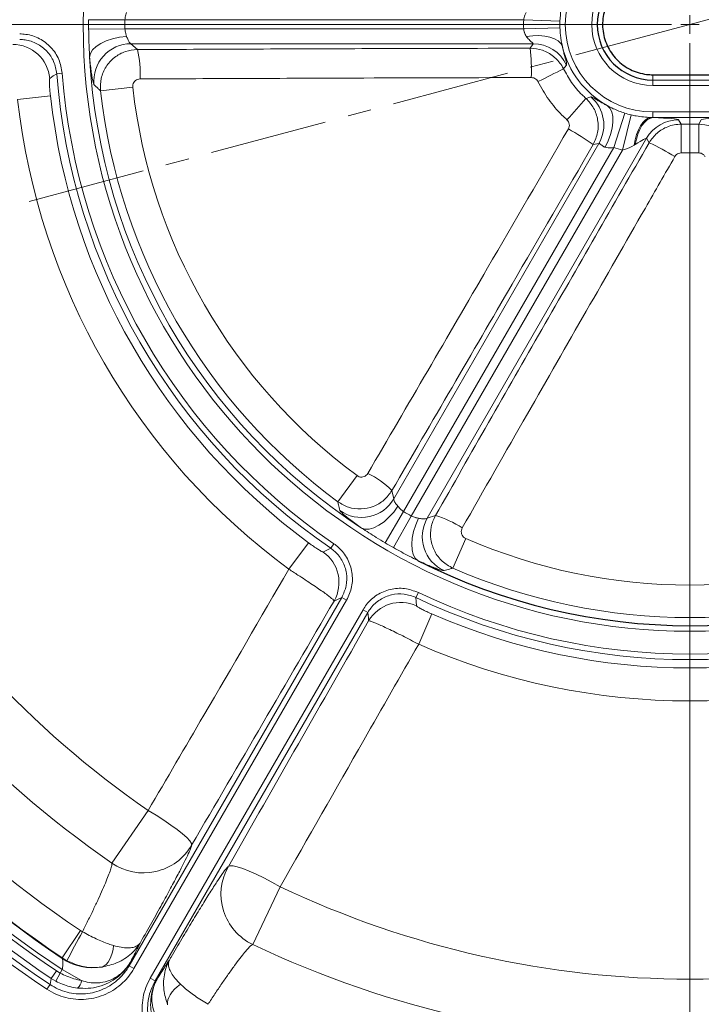
# Model space of a CAD drawing. Units: millimetres. Extents: x 0 to 420, y 0 to 297.
# Drawn here: x 85 to 122, y 148 to 201 of the extents above; entities that cross this region are included whole.
import ezdxf

# ---------------------------------------------------------------- set-up
doc = ezdxf.new("R2010")
doc.units = ezdxf.units.MM
doc.linetypes.add('CENTER', pattern=[10.16, 6.35, -1.27, 1.27, -1.27])
doc.styles.add('SLDTEXTSTYLE0', font='TXT', dxfattribs={"width": 0.605})
doc.dimstyles.new('SLDDIMSTYLE0', dxfattribs={"dimtxt": 3.5, "dimasz": 3.5, "dimexe": 0, "dimexo": 0.0625, "dimgap": 0.875, "dimtad": 1, "dimdec": 0, "dimlfac": 5, "dimrnd": 1e-09, "dimzin": 12, "dimdsep": 46, "dimtxsty": 'SLDTEXTSTYLE0', "dimsah": 1, "dimcen": 0.09, "dimadec": 0, "dimazin": 3, "dimtol": 1, "dimtp": 1, "dimtm": 2, "dimtfac": 1, "dimtdec": 0, "dimtofl": 0, "dimtmove": 0, "dimatfit": 3, "dimfxl": 1, "dimfrac": 2, "dimtolj": 1, "dimtzin": 12, "dimarcsym": 0})

# ---------------------------------------------------------------- blocks, each defined once
blk = doc.blocks.new('_D')
at = {"color": 7, "linetype": 'Continuous', "lineweight": 0}
for p, q in [((51.697, 200.337), (51.697, 115.492)), ((121.073, 122.437), (121.073, 115.492)), ((121.073, 116.492), (51.697, 116.492))]:
    blk.add_line(p, q, dxfattribs=at)
at = {"color": 7, "linetype": 'Continuous', "lineweight": 18}
for centre, start, end in [((86.413, 119.804), 153.4349, 206.5651), ((86.357, 119.804), 333.4349, 26.5651)]:
    blk.add_arc(centre, 7.408, start, end, dxfattribs=at)
for points in [[(51.697, 116.492), (55.197, 115.953), (55.197, 117.03)], [(121.073, 116.492), (117.573, 117.03), (117.573, 115.953)]]:
    blk.add_solid(points, dxfattribs=at)
at = {"color": 7, "linetype": 'Continuous', "lineweight": 18, "attachment_point": 1, "style": 'SLDTEXTSTYLE0'}
for s, insert, char_height in [('1', (91.111, 123.111), 2.45), ('+', (89.145, 123.111), 2.45), ('347', (79.787, 121.003), 3.5), ('2', (91.111, 119.946), 2.45), ('-', (89.568, 119.946), 2.45)]:
    blk.add_mtext(s, dxfattribs=dict(at, insert=insert, char_height=char_height))
blk = doc.blocks.new('SW_CENTERMARKSYMBOL_0')
at = {"color": 0, "linetype": 'Continuous', "lineweight": 18}
for p, q in [((-1, 0), (-77.9, 0)), ((0, 0), (-0.5, 0)), ((0, 0), (0, 0.5)), ((0, 0), (0, -0.5)), ((0, 0), (0.5, 0)), ((0, -1), (0, -77.9))]:
    blk.add_line(p, q, dxfattribs=at)

msp = doc.modelspace()

# ---------------------------------------------------------------- linework, layer by layer
at = {"color": 7, "linetype": 'CENTER', "lineweight": 18}
for q in [(202.479, 222.2535), (40.8272, 178.939)]:
    msp.add_line((121.0583, 200.4369), q, dxfattribs=at)
at = {"color": 8, "linetype": 'Continuous', "lineweight": 18}
for p, q in [((90.6343, 200.6777), (88.6821, 200.6932)), ((112.1169, 200.6777), (90.6343, 200.6777)), ((112.1169, 200.6777), (114.0679, 200.6102)), ((90.6343, 200.1961), (88.6821, 200.1806)), ((90.6343, 200.1961), (112.1169, 200.1961)), ((112.1169, 200.1961), (114.0679, 200.2636)), ((112.6207, 199.3971), (90.9571, 199.3971)), ((90.9571, 199.3971), (91.3053, 199.0841)), ((112.4692, 199.1557), (112.6207, 199.3971)), ((87.2598, 197.8075), (86.9611, 197.7842)), ((119.073, 197.7277), (119.073, 197.4445)), ((119.073, 197.4445), (123.073, 197.4445)), ((119.073, 197.1446), (119.073, 197.4445)), ((91.0597, 197.0567), (89.323, 196.8611)), ((123.073, 197.1446), (119.073, 197.1446)), ((86.6231, 196.5982), (84.8567, 196.4013)), ((119.073, 195.7216), (123.073, 195.7216)), ((119.073, 195.422), (119.073, 195.7216)), ((116.9651, 193.8034), (117.5563, 195.6639)), ((117.4441, 193.6699), (117.901, 195.5678)), ((118.97, 195.423), (119.073, 195.4179)), ((123.073, 195.422), (119.073, 195.422)), ((119.073, 195.4179), (119.073, 195.422)), ((120.4625, 195.3028), (120.5997, 195.0653)), ((121.5463, 195.0653), (121.6835, 195.3028)), ((120.5997, 195.0653), (121.5463, 195.0653)), ((118.7329, 194.3042), (106.9155, 173.8359)), ((118.8703, 194.0662), (118.7329, 194.3042)), ((105.1146, 174.8756), (116.1671, 194.0191)), ((116.9651, 193.8034), (105.6451, 174.1966)), ((106.0622, 173.9557), (117.4441, 193.6699)), ((116.1671, 194.0191), (115.86, 193.9686)), ((118.1233, 193.9689), (118.0582, 193.929)), ((121.5427, 193.5199), (120.6033, 193.5199)), ((103.1391, 176.1347), (102.1013, 174.7284)), ((105.0176, 175.3337), (105.1146, 174.8756)), ((105.6451, 174.1966), (104.6556, 172.5137)), ((106.9155, 173.8359), (107.3607, 173.9809)), ((106.0622, 173.9557), (105.0995, 172.2574)), ((99.47, 171.0904), (100.5236, 172.5217)), ((101.8892, 172.4685), (101.7198, 172.2214)), ((108.9936, 172.7545), (108.2947, 171.1527)), ((106.3143, 169.5688), (106.4435, 169.8391)), ((90.8604, 149.7274), (102.3188, 169.5739)), ((102.5785, 169.424), (91.1201, 149.5774)), ((102.3188, 169.5739), (102.5785, 169.424)), ((92.0039, 149.0672), (103.4623, 168.9137)), ((103.722, 168.7638), (92.2636, 148.9172)), ((103.4623, 168.9137), (103.722, 168.7638)), ((107.1725, 168.683), (106.4597, 167.0549)), ((89.9332, 155.2617), (91.8883, 158.098)), ((98.9988, 153.9927), (97.52, 150.8814)), ((87.2549, 150.159), (88.2433, 151.6285)), ((88.2433, 151.6285), (88.3437, 151.5659)), ((87.2496, 150.132), (87.2549, 150.159)), ((87.2549, 150.159), (87.5084, 150.0069)), ((90.889, 149.8617), (90.8604, 149.7274)), ((90.8604, 149.7274), (91.1201, 149.5774)), ((86.6038, 148.7183), (86.6689, 149.052)), ((86.6689, 149.052), (86.9456, 149.4652)), ((86.919, 148.9019), (86.6689, 149.052)), ((87.154, 149.3399), (86.919, 148.9019)), ((86.9456, 149.4652), (87.154, 149.3399)), ((87.154, 149.3399), (87.2614, 149.5261)), ((87.2614, 149.5261), (88.2913, 148.9315)), ((92.0039, 149.0672), (92.2636, 148.9172)), ((86.6038, 148.7183), (86.4384, 148.4701)), ((92.2636, 148.9172), (92.3656, 149.0092))]:
    msp.add_line(p, q, dxfattribs=at)
at = {"color": 8, "linetype": 'Continuous', "lineweight": 18, "flags": 128}
for points in [[(90.7299, 199.7938), (90.3452, 199.7506), (89.9749, 199.6711), (89.633, 199.5586), (89.3322, 199.4171), (89.084, 199.2519), (88.8976, 199.0694), (88.78, 198.8763), (88.7356, 198.6799)], [(112.2574, 199.7938), (112.6016, 199.8325), (112.9352, 199.8389), (113.2479, 199.813), (113.5301, 199.7554), (113.773, 199.668), (113.9692, 199.5535), (114.1125, 199.4153), (114.1987, 199.2579)], [(86.9611, 197.7842), (86.7759, 197.661), (86.5826, 197.5321)], [(116.5103, 193.8201), (116.6741, 194.1647), (116.8001, 194.515), (116.8837, 194.8583), (116.9218, 195.182), (116.9131, 195.4744), (116.8578, 195.7247), (116.7581, 195.9237), (116.6174, 196.0643)], [(118.0582, 193.929), (118.1177, 194.2305), (118.1979, 194.5115), (118.2968, 194.7649), (118.4118, 194.984), (118.5401, 195.1634), (118.6782, 195.2985), (118.8228, 195.3858), (118.97, 195.423)], [(118.1233, 193.9689), (118.1842, 194.2609), (118.2667, 194.5325), (118.3688, 194.7771), (118.488, 194.9887), (118.6213, 195.1623), (118.7656, 195.2937), (118.9174, 195.3795), (119.073, 195.4179)], [(105.3446, 174.4805), (105.1147, 174.169), (104.8608, 173.888), (104.5923, 173.6482), (104.3194, 173.4585), (104.0523, 173.3261), (103.801, 173.2559), (103.575, 173.2506), (103.3827, 173.3103)], [(106.4583, 173.8375), (106.3035, 173.4826), (106.1871, 173.1223), (106.1136, 172.7699), (106.0858, 172.4387), (106.1047, 172.1411), (106.1695, 171.8884), (106.278, 171.69), (106.4259, 171.5534)], [(101.3121, 172.0197), (101.4747, 172.1), (101.7198, 172.2214)], [(102.3188, 169.5739), (102.0496, 169.4487), (101.9029, 169.3806)], [(106.3143, 169.5688), (106.3284, 169.3468), (106.3434, 169.1149)], [(103.7625, 168.3069), (103.7481, 168.4681), (103.722, 168.7638)], [(91.8883, 158.098), (92.3208, 157.8368), (92.7337, 157.5726), (93.1151, 157.3129), (93.4541, 157.0652), (93.7411, 156.8364), (93.9678, 156.6332), (94.1277, 156.4614), (94.2162, 156.3259), (94.2308, 156.2305)], [(98.9988, 153.9927), (98.5564, 154.2367), (98.1211, 154.4622), (97.7055, 154.6627), (97.3214, 154.8324), (96.9798, 154.9665), (96.6905, 155.0612), (96.4618, 155.1138), (96.3001, 155.1227), (96.2102, 155.0877)], [(89.4087, 149.6657), (89.5217, 149.7217), (89.6276, 149.807), (89.7246, 149.9201), (89.8112, 150.0591), (89.8857, 150.2217), (89.947, 150.405), (89.994, 150.6059), (90.0259, 150.821)], [(92.936, 147.6292), (92.928, 147.755), (92.9489, 147.8894), (92.9984, 148.03), (93.0755, 148.1745), (93.179, 148.3203), (93.3071, 148.4651), (93.4576, 148.6062), (93.6279, 148.7413)]]:
    msp.add_lwpolyline(points, dxfattribs=at)
at = {"color": 8, "linetype": 'Continuous', "lineweight": 18}
msp.add_circle((121.073, 200.4369), 32.6847, dxfattribs=at)
for centre, radius, start, end in [((119.073, 200.4369), 4.7153, 90, 270), ((119.073, 200.4369), 3.2922, 90, 270), ((121.073, 200.4369), 32.3919, 179.54669, 180.45331), ((121.073, 200.4369), 30.4397, 179.54669, 180.45331), ((119.073, 200.4369), 6.9603, 178.01716, 181.98284), ((119.073, 200.4369), 5.0081, 178.01716, 181.98284), ((84.5877, 197.361), 2.0022, 4.89997, 89.86669), ((90.9644, 197.3933), 2.0039, 90.20845, 185.54998), ((86.5119, 197.8396), 4.9523, 356.07813, 14.55404), ((100.2875, 197.9172), 12.2445, 358.40957, 5.80537), ((112.6169, 197.394), 2.0032, 25.31266, 89.89285), ((119.073, 200.4369), 5.0149, 193.59779, 240.68196), ((121.073, 200.4369), 32.3851, 183.10992, 236.89008), ((63.0677, 298.4418), 112.6926, 296.234854, 297.016807), ((121.073, 200.4369), 34.2149, 184.44655, 235.55345), ((121.073, 200.4369), 33.9153, 184.44655, 235.55345), ((121.073, 200.4369), 31.9507, 186.42566, 233.57434), ((121.073, 200.4369), 30.203, 186.42566, 233.57434), ((121.073, 200.4369), 60.6185, 183.915608, 236.084392), ((121.073, 200.4369), 60.5932, 183.925711, 236.074289), ((121.073, 200.4369), 58.8221, 183.925711, 236.074289), ((121.073, 200.4369), 51.4231, 184.57897, 235.42103), ((121.073, 200.4369), 36.4405, 186.35816, 233.64184), ((121.073, 200.4369), 34.6631, 186.35816, 233.64184), ((65.2917, 240.1504), 66.5406, 317.620652, 318.946827), ((114.4295, 195.0164), 2.0034, 330.14652, 49.30968), ((121.073, 200.4369), 54.8679, 184.57897, 235.42103), ((119.073, 200.4369), 5.0081, 252.37134, 256.46605), ((120.4659, 193.2997), 2.0031, 90.09639, 149.90361), ((119.073, 200.4369), 5.0149, 268.8234, 270), ((108.508, 183.7112), 12.62, 54.36894, 61.54266), ((-72.7982, 193.8469), 193.4018, 359.903112, 0.360935), ((314.9442, 193.8469), 193.4018, 179.639065, 180.096888), ((119.073, 200.4369), 6.9603, 252.37134, 256.46605), ((112.7434, 180.9797), 14.4497, 58.65476, 64.91193), ((121.073, 200.4369), 66.1865, 187.569617, 292.430383), ((121.073, 200.4369), 61.1158, 188.605544, 236.410536), ((121.073, 200.4369), 62.4508, 189.14825, 236.317513), ((121.073, 200.4369), 62.1525, 189.14825, 236.317513), ((121.073, 200.4369), 61.3416, 189.353907, 236.196217), ((121.073, 200.4369), 61.8389, 189.353907, 236.196217), ((101.5431, 171.8047), 4.9523, 45.44596, 63.92187), ((103.3829, 175.8838), 2.0039, 234.45002, 329.79155), ((121.073, 200.4369), 30.4397, 239.54669, 240.45331), ((106.0418, 169.2074), 4.9523, 56.07813, 74.55404), ((108.6545, 172.8402), 2.0039, 150.20845, 245.54998), ((121.073, 200.4369), 32.3919, 239.54669, 240.45331), ((121.073, 200.4369), 30.203, 246.42566, 293.57434), ((100.1666, 170.3776), 2.0022, 330.13331, 55.10003), ((121.073, 200.4369), 31.9507, 246.42566, 293.57434), ((121.073, 200.4369), 33.9153, 244.44655, 295.55345), ((105.4941, 167.3018), 2.0022, 64.89997, 149.86669), ((121.073, 200.4369), 34.2149, 244.44655, 295.55345), ((121.073, 200.4369), 34.6631, 246.35816, 293.64184), ((121.073, 200.4369), 36.4405, 246.35816, 293.64184), ((121.073, 200.4369), 68.4102, 217.619499, 250.514924), ((121.073, 200.4369), 68.6099, 217.619499, 250.514924), ((121.073, 200.4369), 69.3602, 217.684099, 244.349694), ((121.073, 200.4369), 71.3574, 217.640069, 243.993924), ((91.6332, 157.737), 3.0029, 235.51978, 329.88868), ((98.8137, 153.5913), 3.0029, 150.11132, 244.48022), ((121.073, 200.4369), 51.4231, 244.57897, 295.42103), ((526.8837, -84.4204), 498.0029, 151.714496, 151.917984), ((121.073, 200.4369), 54.8679, 244.57897, 295.42103), ((88.922, 152.6438), 3.0176, 236.34374, 279.28194), ((87.7958, 148.9422), 0.4957, 304.83276, 358.75808)]:
    msp.add_arc(centre, radius, start, end, dxfattribs=at)
at = {"color": 7, "linetype": 'Continuous', "lineweight": 25}
for centre, radius, start, end in [((119.073, 200.4369), 2.9923, 90, 270), ((121.073, 200.4369), 65.987, 187.569617, 292.430383), ((121.073, 200.4369), 65.7, 187.509708, 292.490292), ((121.073, 200.4369), 32.3851, 243.10992, 296.89008)]:
    msp.add_arc(centre, radius, start, end, dxfattribs=at)
at = {"color": 8, "linetype": 'Continuous', "lineweight": 18}
for centre, major_axis, ratio, start_param, end_param in [((117.2294, 195.2951), (3.2343, 0.0039), 0.0453553, 0.026108, 0.9642037), ((124.9166, 195.2951), (3.2343, -0.0039), 0.0453553, 2.177389, 3.1154847), ((117.2294, 193.2979), (1.5029, 1.0088), 0.0413725, 6.2514028, 7.1894985)]:
    msp.add_ellipse(centre, major_axis=major_axis, ratio=ratio, start_param=start_param, end_param=end_param, dxfattribs=at)
at = {"color": 7, "linetype": 'Continuous', "lineweight": 25}
for points, knots in [([(119.073, 203.146), (118.7874, 203.1208), (118.3488, 203.0819), (117.8051, 202.8433), (117.4183, 202.5982), (117.0796, 202.2886), (116.7963, 201.928), (116.579, 201.5241), (116.4311, 201.09), (116.3598, 200.637), (116.3639, 200.1784), (116.4465, 199.7274), (116.6022, 199.2961), (116.8294, 198.8978), (117.1191, 198.5423), (117.4653, 198.2417), (117.8564, 198.0018), (118.2826, 197.8337), (118.6932, 197.7419), (118.9592, 197.732), (119.073, 197.7277)], [0, 0, 0, 0, 0.1003372, 0.1540686, 0.2077999, 0.2615252, 0.3152505, 0.36897, 0.4226894, 0.4764044, 0.5301195, 0.5838324, 0.6375453, 0.6912589, 0.7449726, 0.7986895, 0.8524064, 0.9061286, 0.9598509, 1, 1, 1, 1]), ([(119.073, 197.7277), (120.1901, 197.7275), (121.5235, 197.7272), (122.8568, 197.7276), (123.073, 197.7277)], [0, 0, 0, 0, 0.8378165, 1, 1, 1, 1])]:
    msp.add_open_spline(points, degree=3, knots=knots, dxfattribs=at)
at = {"color": 8, "linetype": 'Continuous', "lineweight": 18}
for points, knots in [([(114.1987, 201.6159), (114.1733, 201.4973), (114.1028, 201.1667), (114.0815, 200.8276), (114.0679, 200.6102)], [0, 0, 0, 0, 0.358901, 1, 1, 1, 1]), ([(90.7299, 201.0799), (90.7002, 200.9991), (90.654, 200.8735), (90.6395, 200.7292), (90.6343, 200.6777)], [0, 0, 0, 0, 0.6435312, 1, 1, 1, 1]), ([(112.1169, 200.6777), (112.1318, 200.7679), (112.1564, 200.917), (112.2288, 201.0338), (112.2574, 201.0799)], [0, 0, 0, 0, 0.604756, 1, 1, 1, 1]), ([(88.7356, 198.6799), (88.7257, 198.8563), (88.6976, 199.3556), (88.6882, 199.8566), (88.6821, 200.1806)], [0, 0, 0, 0, 0.3532677, 1, 1, 1, 1]), ([(90.6343, 200.1961), (90.6447, 200.1132), (90.6559, 200.0234), (90.6974, 199.8925), (90.7146, 199.8402), (90.7299, 199.7938)], [0, 0, 0, 0, 0.5753556, 0.6234911, 1, 1, 1, 1]), ([(112.2574, 199.7938), (112.2194, 199.8588), (112.1753, 199.9344), (112.1358, 200.0745), (112.1253, 200.1418), (112.1169, 200.1961)], [0, 0, 0, 0, 0.5436291, 0.6318368, 1, 1, 1, 1]), ([(114.0679, 200.2636), (114.0749, 200.1287), (114.0925, 199.7897), (114.1588, 199.4577), (114.1987, 199.2579)], [0, 0, 0, 0, 0.398055, 1, 1, 1, 1]), ([(84.9678, 199.9266), (85.0786, 199.9217), (85.4464, 199.9056), (86.0543, 199.7026), (86.6757, 199.2293), (87.1238, 198.574), (87.2145, 198.063), (87.2598, 197.8075)], [0, 0, 0, 0, 0.0972078, 0.3229319, 0.5485499, 0.7742779, 1, 1, 1, 1]), ([(86.9611, 197.7842), (86.9217, 198.0064), (86.843, 198.4508), (86.4533, 199.0207), (85.9129, 199.4322), (85.3841, 199.6086), (85.0641, 199.6226), (84.9678, 199.6268)], [0, 0, 0, 0, 0.2257136, 0.4514162, 0.6770211, 0.9027684, 1, 1, 1, 1]), ([(90.7299, 199.7938), (90.7539, 199.725), (90.8037, 199.5826), (90.8926, 199.4393), (90.9357, 199.4111), (90.9571, 199.3971)], [0, 0, 0, 0, 0.3198424, 0.6623382, 1, 1, 1, 1]), ([(112.6207, 199.3971), (112.622, 199.4023), (112.6244, 199.4115), (112.5718, 199.4656), (112.4509, 199.5732), (112.3259, 199.7023), (112.2632, 199.786), (112.2574, 199.7938)], [0, 0, 0, 0, 0.1643391, 0.2899494, 0.6084389, 0.9635836, 1, 1, 1, 1]), ([(89.323, 196.8611), (89.3204, 197.0873), (89.3151, 197.5396), (89.5928, 198.1747), (90.0485, 198.6805), (90.645, 199.0186), (91.0876, 199.0625), (91.3053, 199.0841)], [0, 0, 0, 0, 0.2012208, 0.4023513, 0.6036846, 0.8050741, 1, 1, 1, 1]), ([(91.3053, 199.0841), (93.3196, 199.0933), (97.3488, 199.1119), (104.4029, 199.1373), (109.4464, 199.1488), (112.4692, 199.1557)], [0, 0, 0, 0, 0.2859978, 0.5720676, 1, 1, 1, 1]), ([(112.4692, 199.1557), (112.6937, 199.1335), (113.1429, 199.0891), (113.7387, 198.7449), (114.0909, 198.3594), (114.2275, 198.1048), (114.2585, 198.047)], [0, 0, 0, 0, 0.3035758, 0.6075412, 0.9108297, 1, 1, 1, 1]), ([(114.1987, 199.2579), (114.2026, 199.2383), (114.2267, 199.1186), (114.2725, 198.9216), (114.3514, 198.621), (114.4329, 198.3436), (114.4295, 198.2821), (114.4278, 198.2505)], [0, 0, 0, 0, 0.030096, 0.1839646, 0.3380313, 0.6589037, 1, 1, 1, 1]), ([(88.9699, 197.1995), (88.96, 197.2163), (88.94, 197.2504), (88.9009, 197.4072), (88.8575, 197.6378), (88.8136, 197.9348), (88.7712, 198.2833), (88.7476, 198.5466), (88.7356, 198.6799)], [0, 0, 0, 0, 0.16468689, 0.33478393, 0.50216124, 0.67466172, 0.83533464, 1, 1, 1, 1]), ([(114.4278, 198.2505), (114.3785, 198.1917), (114.3217, 198.1242), (114.2659, 198.056), (114.2585, 198.047)], [0, 0, 0, 0, 0.8686564, 1, 1, 1, 1]), ([(114.2585, 198.047), (114.3968, 197.7985), (114.6769, 197.2948), (115.1165, 196.7798), (115.3996, 196.5151), (115.47, 196.4493)], [0, 0, 0, 0, 0.4227203, 0.8565639, 1, 1, 1, 1]), ([(86.6231, 196.5982), (86.6124, 196.7018), (86.5908, 196.9111), (86.5727, 197.1894), (86.5668, 197.3996), (86.5715, 197.5101), (86.5795, 197.526), (86.5826, 197.5321)], [0, 0, 0, 0, 0.2097634, 0.4238766, 0.6404068, 0.8621923, 1, 1, 1, 1]), ([(91.4526, 197.5009), (91.4093, 197.4965), (91.3213, 197.4876), (91.2029, 197.42), (91.1126, 197.3189), (91.0578, 197.1922), (91.0591, 197.1019), (91.0597, 197.0567)], [0, 0, 0, 0, 0.19481163, 0.39621819, 0.59763936, 0.79883095, 1, 1, 1, 1]), ([(112.5273, 197.5773), (109.5174, 197.569), (104.4957, 197.5552), (97.4714, 197.5291), (93.459, 197.5103), (91.4526, 197.5009)], [0, 0, 0, 0, 0.427912, 0.7139199, 1, 1, 1, 1]), ([(112.8837, 197.3577), (112.8775, 197.3692), (112.8504, 197.4199), (112.7803, 197.4965), (112.6615, 197.5646), (112.5721, 197.5731), (112.5273, 197.5773)], [0, 0, 0, 0, 0.0890456, 0.3919229, 0.6958452, 1, 1, 1, 1]), ([(114.4451, 195.2996), (114.3544, 195.3844), (113.9965, 195.7188), (113.4287, 196.3807), (113.0669, 197.0293), (112.8837, 197.3577)], [0, 0, 0, 0, 0.1434338, 0.5661502, 1, 1, 1, 1]), ([(89.323, 196.8611), (89.2774, 196.9046), (89.1591, 197.0175), (89.0419, 197.1302), (88.9699, 197.1995)], [0, 0, 0, 0, 0.3853383, 1, 1, 1, 1]), ([(115.47, 196.4493), (115.5188, 196.4647), (115.6075, 196.4927), (115.696, 196.5222), (115.7357, 196.5355)], [0, 0, 0, 0, 0.5513022, 1, 1, 1, 1]), ([(115.47, 196.4493), (115.6212, 196.2826), (115.9238, 195.9493), (116.1333, 195.2973), (116.144, 194.6027), (115.956, 194.183), (115.86, 193.9686)], [0, 0, 0, 0, 0.2474036, 0.4949519, 0.7420827, 1, 1, 1, 1]), ([(115.7357, 196.5355), (115.7538, 196.5335), (115.7995, 196.5284), (115.9741, 196.4251), (116.2171, 196.2816), (116.4089, 196.1724), (116.5575, 196.0954), (116.6174, 196.0643)], [0, 0, 0, 0, 0.2307742, 0.5814823, 0.7379942, 0.8943131, 1, 1, 1, 1]), ([(116.6174, 196.0643), (116.7255, 196.0074), (117.0265, 195.849), (117.3494, 195.7362), (117.5563, 195.6639)], [0, 0, 0, 0, 0.3591693, 1, 1, 1, 1]), ([(114.5215, 194.8064), (114.5409, 194.8491), (114.5787, 194.9325), (114.5771, 195.0707), (114.5355, 195.2004), (114.4752, 195.2666), (114.4451, 195.2996)], [0, 0, 0, 0, 0.2585462, 0.5056872, 0.7528935, 1, 1, 1, 1]), ([(117.901, 195.5678), (117.9921, 195.547), (118.3439, 195.4669), (118.7035, 195.4417), (118.97, 195.423)], [0, 0, 0, 0, 0.2591351, 1, 1, 1, 1]), ([(103.7202, 176.2529), (104.7955, 178.0954), (106.9463, 181.781), (110.547, 187.9655), (113.0719, 192.3112), (114.5215, 194.8064)], [0, 0, 0, 0, 0.29859715, 0.59727938, 1, 1, 1, 1]), ([(118.8703, 194.0662), (119.0015, 194.2495), (119.2641, 194.6164), (119.7717, 194.9073), (120.2251, 195.0443), (120.4734, 195.0582), (120.5997, 195.0653)], [0, 0, 0, 0, 0.3214575, 0.643248, 0.8185162, 1, 1, 1, 1]), ([(121.5463, 195.0653), (121.7703, 195.0432), (122.2184, 194.9992), (122.7237, 194.7056), (123.0696, 194.3814), (123.2062, 194.1725), (123.2757, 194.0662)], [0, 0, 0, 0, 0.3209906, 0.6419619, 0.8178398, 1, 1, 1, 1]), ([(115.86, 193.9686), (114.4054, 191.462), (111.8724, 187.097), (108.2571, 180.8859), (106.0975, 177.1846), (105.0176, 175.3337)], [0, 0, 0, 0, 0.4027436, 0.7013291, 1, 1, 1, 1]), ([(107.3607, 173.9809), (108.3153, 175.652), (110.2246, 178.9947), (113.099, 184.0148), (115.9803, 189.039), (117.9068, 192.3904), (118.8703, 194.0662)], [0, 0, 0, 0, 0.2498545, 0.4997665, 0.7498533, 1, 1, 1, 1]), ([(116.5103, 193.8201), (116.5015, 193.8237), (116.4763, 193.834), (116.3888, 193.8766), (116.2771, 193.9583), (116.1984, 194.0267), (116.1758, 194.0212), (116.1671, 194.0191)], [0, 0, 0, 0, 0.0415448, 0.1200626, 0.4479844, 0.7856466, 1, 1, 1, 1]), ([(116.9651, 193.8034), (116.8607, 193.7912), (116.6995, 193.7722), (116.5595, 193.8076), (116.5103, 193.8201)], [0, 0, 0, 0, 0.6478268, 1, 1, 1, 1]), ([(118.0582, 193.929), (117.9075, 193.8511), (117.7113, 193.7496), (117.4945, 193.6849), (117.4441, 193.6699)], [0, 0, 0, 0, 0.7679022, 1, 1, 1, 1]), ([(120.2601, 193.3205), (119.7295, 192.3958), (118.1378, 189.6217), (115.487, 185), (112.1975, 179.2555), (109.9742, 175.3632), (108.8055, 173.3169)], [0, 0, 0, 0, 0.1385382, 0.4156221, 0.6927861, 1, 1, 1, 1]), ([(120.6033, 193.5199), (120.5541, 193.5144), (120.4605, 193.5039), (120.3381, 193.4296), (120.2861, 193.3569), (120.2601, 193.3205)], [0, 0, 0, 0, 0.3552576, 0.6774576, 1, 1, 1, 1]), ([(121.8859, 193.3205), (121.8566, 193.3606), (121.8009, 193.4369), (121.6758, 193.5064), (121.5871, 193.5154), (121.5427, 193.5199)], [0, 0, 0, 0, 0.3576407, 0.6789652, 1, 1, 1, 1]), ([(103.1391, 176.1347), (103.1768, 176.112), (103.2533, 176.0662), (103.3892, 176.0493), (103.5218, 176.0758), (103.6412, 176.1439), (103.6938, 176.2166), (103.7202, 176.2529)], [0, 0, 0, 0, 0.1963135, 0.3976149, 0.5986044, 0.7992827, 1, 1, 1, 1]), ([(105.0176, 175.3337), (104.8856, 175.1508), (104.6218, 174.7852), (104.0227, 174.4407), (103.3568, 174.3047), (102.6746, 174.3868), (102.2909, 174.6155), (102.1013, 174.7284)], [0, 0, 0, 0, 0.2008327, 0.401491, 0.6023923, 0.8036343, 1, 1, 1, 1]), ([(102.2178, 174.2535), (102.1919, 174.3581), (102.1529, 174.516), (102.1143, 174.6749), (102.1013, 174.7284)], [0, 0, 0, 0, 0.6628434, 1, 1, 1, 1]), ([(105.1146, 174.8756), (105.1137, 174.8643), (105.111, 174.8306), (105.1559, 174.724), (105.2454, 174.5898), (105.3219, 174.5055), (105.3446, 174.4805)], [0, 0, 0, 0, 0.1730828, 0.5148117, 0.8558395, 1, 1, 1, 1]), ([(103.3827, 173.3103), (103.2843, 173.3795), (103.0717, 173.5289), (102.7925, 173.738), (102.5493, 173.9303), (102.3696, 174.0842), (102.2483, 174.2003), (102.228, 174.2357), (102.2178, 174.2535)], [0, 0, 0, 0, 0.1477355, 0.3189547, 0.4901259, 0.6592843, 0.8283959, 1, 1, 1, 1]), ([(105.3446, 174.4805), (105.3997, 174.4144), (105.4854, 174.3116), (105.6031, 174.2268), (105.6451, 174.1966)], [0, 0, 0, 0, 0.6435312, 1, 1, 1, 1]), ([(108.2947, 171.1527), (108.0975, 171.2635), (107.7032, 171.4851), (107.292, 172.0431), (107.0818, 172.6907), (107.0872, 173.3763), (107.2705, 173.7816), (107.3607, 173.9809)], [0, 0, 0, 0, 0.2012208, 0.4023513, 0.6036846, 0.8050741, 1, 1, 1, 1]), ([(106.0622, 173.9557), (106.1391, 173.9233), (106.2225, 173.8882), (106.3567, 173.8586), (106.4106, 173.8474), (106.4583, 173.8375)], [0, 0, 0, 0, 0.5753556, 0.62349114, 1, 1, 1, 1]), ([(106.4583, 173.8375), (106.5299, 173.8239), (106.6782, 173.7958), (106.8467, 173.8011), (106.8927, 173.8243), (106.9155, 173.8359)], [0, 0, 0, 0, 0.3198424, 0.6623382, 1, 1, 1, 1]), ([(104.6556, 172.5137), (104.4934, 172.6104), (104.0631, 172.8671), (103.6439, 173.1402), (103.3827, 173.3103)], [0, 0, 0, 0, 0.376923, 1, 1, 1, 1]), ([(108.8055, 173.3169), (108.7876, 173.2772), (108.7513, 173.1965), (108.7507, 173.0602), (108.793, 172.9314), (108.8754, 172.8206), (108.9542, 172.7765), (108.9936, 172.7545)], [0, 0, 0, 0, 0.1948116, 0.3962182, 0.5976394, 0.798831, 1, 1, 1, 1]), ([(101.3121, 172.0197), (101.2987, 172.0222), (101.2712, 172.0273), (101.128, 172.1086), (100.9226, 172.24), (100.708, 172.3874), (100.5734, 172.4854), (100.5236, 172.5217)], [0, 0, 0, 0, 0.2173101, 0.4443436, 0.663295, 0.8754132, 1, 1, 1, 1]), ([(101.8892, 172.4685), (101.9769, 172.4025), (102.2702, 172.182), (102.6566, 171.6718), (102.9018, 170.9294), (102.9006, 170.1343), (102.6858, 169.6608), (102.5785, 169.424)], [0, 0, 0, 0, 0.0962179, 0.3218558, 0.5477205, 0.7738662, 1, 1, 1, 1]), ([(102.3188, 169.5739), (102.4123, 169.7799), (102.5992, 170.1916), (102.6004, 170.8831), (102.3872, 171.5288), (102.0511, 171.9724), (101.796, 172.1641), (101.7198, 172.2214)], [0, 0, 0, 0, 0.2261762, 0.4523221, 0.6781629, 0.9037816, 1, 1, 1, 1]), ([(106.4259, 171.5534), (106.2681, 171.633), (105.8217, 171.8583), (105.3831, 172.1007), (105.0995, 172.2574)], [0, 0, 0, 0, 0.3532677, 1, 1, 1, 1]), ([(107.8251, 171.0161), (107.8056, 171.0159), (107.7661, 171.0156), (107.6108, 171.0602), (107.3893, 171.1379), (107.1102, 171.2484), (106.7872, 171.3859), (106.5473, 171.4971), (106.4259, 171.5534)], [0, 0, 0, 0, 0.1646869, 0.3347839, 0.5021612, 0.6746617, 0.8353346, 1, 1, 1, 1]), ([(91.8883, 158.098), (92.8867, 159.8067), (95.4109, 164.1271), (97.9407, 168.467), (99.47, 171.0904)], [0, 0, 0, 0, 0.39551959, 1, 1, 1, 1]), ([(99.47, 171.0904), (99.6343, 170.9859), (99.9364, 170.7937), (100.3607, 170.5171), (100.7349, 170.2687), (101.076, 170.0365), (101.3689, 169.8308), (101.6083, 169.6547), (101.777, 169.5206), (101.8825, 169.4244), (101.896, 169.3953), (101.9029, 169.3806)], [0, 0, 0, 0, 0.1277198, 0.2348774, 0.3450438, 0.4537591, 0.56562, 0.6758616, 0.7893773, 0.8933298, 1, 1, 1, 1]), ([(108.2947, 171.1527), (108.2342, 171.135), (108.0773, 171.0889), (107.9211, 171.0438), (107.8251, 171.0161)], [0, 0, 0, 0, 0.3853383, 1, 1, 1, 1]), ([(103.4623, 168.9137), (103.5219, 169.0072), (103.7198, 169.3177), (104.1996, 169.7427), (104.9202, 170.0442), (105.7117, 170.1046), (106.1996, 169.9276), (106.4435, 169.8391)], [0, 0, 0, 0, 0.0972078, 0.3229319, 0.5485499, 0.7742779, 1, 1, 1, 1]), ([(106.3143, 169.5688), (106.1022, 169.6458), (105.678, 169.7998), (104.9896, 169.7473), (104.363, 169.485), (103.9458, 169.1152), (103.7738, 168.8451), (103.722, 168.7638)], [0, 0, 0, 0, 0.2257136, 0.4514162, 0.6770211, 0.9027684, 1, 1, 1, 1]), ([(101.9029, 169.3806), (100.6231, 167.1844), (98.0631, 162.7911), (95.5084, 158.4177), (94.2308, 156.2305)], [0, 0, 0, 0, 0.4999005, 1, 1, 1, 1]), ([(107.1725, 168.683), (107.0774, 168.7255), (106.8853, 168.8115), (106.6352, 168.935), (106.4503, 169.035), (106.3569, 169.0944), (106.3472, 169.1092), (106.3434, 169.1149)], [0, 0, 0, 0, 0.2097634, 0.4238766, 0.6404068, 0.8621923, 1, 1, 1, 1]), ([(96.2102, 155.0877), (97.4651, 157.2869), (99.9753, 161.686), (102.4999, 166.0997), (103.7625, 168.3069)], [0, 0, 0, 0, 0.4999005, 1, 1, 1, 1]), ([(106.4597, 167.0549), (106.314, 167.1309), (106.0226, 167.283), (105.594, 167.5013), (105.1868, 167.7044), (104.8125, 167.8862), (104.484, 168.04), (104.207, 168.1634), (103.9922, 168.2509), (103.8246, 168.3091), (103.7846, 168.3077), (103.7625, 168.3069)], [0, 0, 0, 0, 0.1078745, 0.2157482, 0.3248192, 0.4338904, 0.542005, 0.6501204, 0.7586093, 0.8670992, 1, 1, 1, 1]), ([(106.4597, 167.0549), (105.4731, 165.3298), (102.9787, 160.9682), (100.4982, 156.6207), (98.9988, 153.9927)], [0, 0, 0, 0, 0.3955196, 1, 1, 1, 1]), ([(94.2308, 156.2305), (94.2242, 156.1916), (94.2109, 156.1137), (94.0665, 155.7844), (93.8325, 155.3052), (93.51, 154.6798), (93.107, 153.9241), (92.6303, 153.0508), (92.0885, 152.0771), (91.6803, 151.355), (91.4647, 150.9767), (91.4504, 150.9515)], [0, 0, 0, 0, 0.1224048, 0.2448119, 0.3671997, 0.4895892, 0.6123118, 0.7350349, 0.8629557, 0.9908756, 1, 1, 1, 1]), ([(88.3437, 151.5659), (88.4454, 151.7662), (88.6502, 152.1695), (88.939, 152.7621), (89.2051, 153.3265), (89.4379, 153.8431), (89.6327, 154.2988), (89.7832, 154.6793), (89.8861, 154.9742), (89.9417, 155.181), (89.936, 155.2348), (89.9332, 155.2617)], [0, 0, 0, 0, 0.11018758, 0.22184718, 0.33350961, 0.44497677, 0.55644279, 0.66746718, 0.7784862, 0.88924659, 1, 1, 1, 1]), ([(93.0287, 150.0402), (93.0434, 150.0653), (93.0738, 150.1174), (93.3012, 150.5057), (93.7071, 151.1937), (94.2636, 152.1229), (94.7748, 152.9612), (95.2277, 153.6881), (95.6081, 154.2801), (95.906, 154.7223), (96.1191, 155.0121), (96.1798, 155.0625), (96.2102, 155.0877)], [0, 0, 0, 0, 0.0091241, 0.019004, 0.1419985, 0.2649939, 0.3877122, 0.5104299, 0.6328147, 0.7551977, 0.8776, 1, 1, 1, 1]), ([(88.3437, 151.5659), (88.5902, 151.4332), (89.0701, 151.1749), (89.6384, 150.9393), (89.9365, 150.8483), (90.0259, 150.821)], [0, 0, 0, 0, 0.4249884, 0.8275398, 1, 1, 1, 1]), ([(89.4087, 149.6657), (89.6857, 149.7298), (90.122, 149.8307), (90.6361, 150.1156), (91.0028, 150.3936), (91.2685, 150.6792), (91.4032, 150.8739), (91.4496, 150.9503), (91.4504, 150.9515)], [0, 0, 0, 0, 0.32017, 0.5043867, 0.6902909, 0.8816907, 0.9980994, 1, 1, 1, 1]), ([(90.0259, 150.821), (90.1625, 150.7864), (90.4403, 150.7161), (90.7343, 150.6917), (90.9892, 150.7025), (91.2031, 150.7499), (91.3614, 150.8445), (91.4302, 150.9226), (91.45, 150.951), (91.4504, 150.9515)], [0, 0, 0, 0, 0.2004307, 0.4074839, 0.506161, 0.7000709, 0.8996195, 0.998113, 1, 1, 1, 1]), ([(91.4504, 150.9515), (91.4061, 150.8574), (91.3298, 150.6951), (91.1425, 150.3336), (90.9945, 150.0562), (90.9037, 149.8889), (90.889, 149.8617)], [0, 0, 0, 0, 0.3827711, 0.659724, 0.9447236, 1, 1, 1, 1]), ([(97.52, 150.8814), (97.4959, 150.8709), (97.4469, 150.8496), (97.2961, 150.6984), (97.0921, 150.4622), (96.8388, 150.1429), (96.5408, 149.7457), (96.2113, 149.2876), (95.8543, 148.7735), (95.4854, 148.2269), (95.2368, 147.8452), (95.1142, 147.657)], [0, 0, 0, 0, 0.109161, 0.2215155, 0.3309702, 0.44356, 0.5534633, 0.666494, 0.7765799, 0.8898171, 1, 1, 1, 1]), ([(87.2614, 149.5261), (87.2707, 149.5879), (87.2893, 149.7126), (87.296, 149.8855), (87.287, 150.0269), (87.268, 150.1035), (87.2533, 150.1264), (87.2496, 150.132)], [0, 0, 0, 0, 0.2311001, 0.4663557, 0.7000878, 0.9263474, 1, 1, 1, 1]), ([(91.1201, 149.5774), (91.034, 149.442), (90.862, 149.1712), (90.5171, 148.7986), (90.102, 148.4661), (89.6156, 148.1952), (89.0912, 148.011), (88.5442, 147.9156), (87.9886, 147.9149), (87.4414, 148.007), (86.9141, 148.1861), (86.597, 148.3754), (86.4384, 148.4701)], [0, 0, 0, 0, 0.0891958, 0.1783902, 0.2813338, 0.3842742, 0.4868747, 0.5894727, 0.6921069, 0.7947404, 0.8973696, 1, 1, 1, 1]), ([(86.6038, 148.7183), (86.7458, 148.6332), (87.0338, 148.4605), (87.511, 148.2985), (88.0106, 148.213), (88.5134, 148.2141), (89.0134, 148.3), (89.488, 148.4672), (89.9329, 148.7138), (90.3547, 149.052), (90.6615, 149.4029), (90.8138, 149.6514), (90.8604, 149.7274)], [0, 0, 0, 0, 0.1011343, 0.2052054, 0.306337, 0.4104116, 0.5115449, 0.6155979, 0.7171202, 0.821554, 0.9454335, 1, 1, 1, 1]), ([(87.5084, 150.0069), (87.766, 149.8943), (88.2686, 149.6745), (88.9315, 149.6157), (89.2984, 149.6541), (89.4087, 149.6657)], [0, 0, 0, 0, 0.4237159, 0.8267694, 1, 1, 1, 1]), ([(88.0789, 148.5353), (88.274, 148.5229), (88.6643, 148.4979), (89.2298, 148.5981), (89.762, 148.7988), (90.2483, 149.105), (90.5867, 149.4337), (90.7761, 149.6851), (90.8482, 149.7953), (90.8749, 149.8384), (90.8847, 149.8545), (90.8881, 149.8603), (90.889, 149.8617)], [0, 0, 0, 0, 0.171372, 0.342868, 0.5175235, 0.6921747, 0.8724854, 0.9518629, 0.9826346, 0.9938494, 0.9984734, 1, 1, 1, 1]), ([(88.2913, 148.9315), (88.4311, 148.8938), (88.7151, 148.8172), (89.0616, 148.8003), (89.4241, 148.8297), (89.7996, 148.9235), (90.2801, 149.1692), (90.618, 149.4779), (90.8066, 149.7331), (90.8627, 149.819), (90.8817, 149.8496), (90.8882, 149.8604), (90.889, 149.8617)], [0, 0, 0, 0, 0.1337537, 0.2716227, 0.3389096, 0.4994497, 0.6658399, 0.8950239, 0.9637851, 0.9873534, 0.9984472, 1, 1, 1, 1]), ([(92.3656, 149.0092), (92.3818, 149.0355), (92.479, 149.194), (92.6455, 149.4614), (92.8657, 149.8058), (92.9693, 149.9548), (93.0287, 150.0402)], [0, 0, 0, 0, 0.0552764, 0.3322317, 0.6172288, 1, 1, 1, 1]), ([(92.936, 147.6292), (92.853, 147.9011), (92.7223, 148.3294), (92.7119, 148.9172), (92.7693, 149.3737), (92.8838, 149.7466), (92.9851, 149.9605), (93.028, 150.039), (93.0287, 150.0402)], [0, 0, 0, 0, 0.32017, 0.5043867, 0.6902909, 0.8816907, 0.9980994, 1, 1, 1, 1]), ([(93.6279, 148.7413), (93.5297, 148.8424), (93.3299, 149.0478), (93.1617, 149.2902), (93.0437, 149.5164), (92.9778, 149.7253), (92.9806, 149.9097), (93.0138, 150.0083), (93.0284, 150.0397), (93.0287, 150.0402)], [0, 0, 0, 0, 0.2004307, 0.4074839, 0.506161, 0.7000709, 0.8996195, 0.998113, 1, 1, 1, 1]), ([(87.154, 149.3399), (87.2729, 149.2799), (87.514, 149.1581), (87.8999, 149.019), (88.1583, 148.9612), (88.2913, 148.9315)], [0, 0, 0, 0, 0.320885, 0.6506985, 1, 1, 1, 1]), ([(93.3857, 144.459), (93.1201, 144.6175), (92.6948, 144.8713), (92.2383, 145.3784), (91.9327, 145.8443), (91.7127, 146.3587), (91.5802, 146.9036), (91.5431, 147.4645), (91.6009, 148.0235), (91.7478, 148.5679), (91.9185, 148.9007), (92.0039, 149.0672)], [0, 0, 0, 0, 0.1710841, 0.2740262, 0.3769688, 0.480508, 0.5840494, 0.6880468, 0.7920473, 0.8960224, 1, 1, 1, 1]), ([(86.919, 148.9019), (87.0387, 148.8433), (87.2814, 148.7245), (87.6749, 148.5995), (87.9417, 148.5571), (88.0789, 148.5353)], [0, 0, 0, 0, 0.3208848, 0.6506983, 1, 1, 1, 1]), ([(92.2636, 148.9172), (92.1867, 148.7681), (92.0307, 148.4656), (91.8975, 147.9725), (91.8429, 147.4618), (91.8764, 146.954), (91.9957, 146.4556), (92.1951, 145.9905), (92.4721, 145.5625), (92.836, 145.1683), (93.1983, 144.8945), (93.446, 144.7643), (93.518, 144.7264)], [0, 0, 0, 0, 0.1025282, 0.2080123, 0.3104993, 0.4159832, 0.5179708, 0.6229547, 0.7243391, 0.8286892, 0.9501943, 1, 1, 1, 1]), ([(92.622, 145.9124), (92.5153, 146.072), (92.2979, 146.3971), (92.1028, 146.9344), (92.0081, 147.4984), (92.03, 148.073), (92.1461, 148.5334), (92.2692, 148.8231), (92.3285, 148.9407), (92.3525, 148.9853), (92.3615, 149.0019), (92.3648, 149.0077), (92.3656, 149.0092)], [0, 0, 0, 0, 0.1683803, 0.3428696, 0.5146522, 0.6921845, 0.8724894, 0.9518645, 0.9826352, 0.9938496, 0.9984734, 1, 1, 1, 1]), ([(92.8588, 146.2944), (92.7563, 146.3966), (92.548, 146.6042), (92.3601, 146.8959), (92.2043, 147.2245), (92.0978, 147.5966), (92.0703, 148.1356), (92.1687, 148.5826), (92.2954, 148.8735), (92.3418, 148.965), (92.3588, 148.9968), (92.3648, 149.0078), (92.3656, 149.0092)], [0, 0, 0, 0, 0.1337537, 0.2716227, 0.3389096, 0.4994497, 0.6658399, 0.8950239, 0.9637851, 0.9873534, 0.9984472, 1, 1, 1, 1]), ([(95.1142, 147.657), (94.876, 147.8041), (94.4123, 148.0906), (93.9241, 148.465), (93.6963, 148.6776), (93.6279, 148.7413)], [0, 0, 0, 0, 0.4249884, 0.8275398, 1, 1, 1, 1])]:
    msp.add_open_spline(points, degree=3, knots=knots, dxfattribs=at)

# ---------------------------------------------------------------- block references
at = {"color": 7, "linetype": 'Continuous', "lineweight": 0}
msp.add_blockref('SW_CENTERMARKSYMBOL_0', (121.073, 200.4369), dxfattribs=at)

# ---------------------------------------------------------------- dimensions: what is measured, and where the dimension line sits
at = {"color": 7, "linetype": 'Continuous', "lineweight": 18}
dim = msp.add_linear_dim(base=(51.6968, 116.4916), p1=(121.073, 122.5369), p2=(51.6968, 200.4369), text='(<>)', dimstyle='SLDDIMSTYLE0', dxfattribs=at)
dim.commit()
dim.dimension.update_dxf_attribs({"geometry": '_D', "text_midpoint": (86.3849, 116.4916), "dimtype": 160})

doc.saveas('drawing.dxf')
